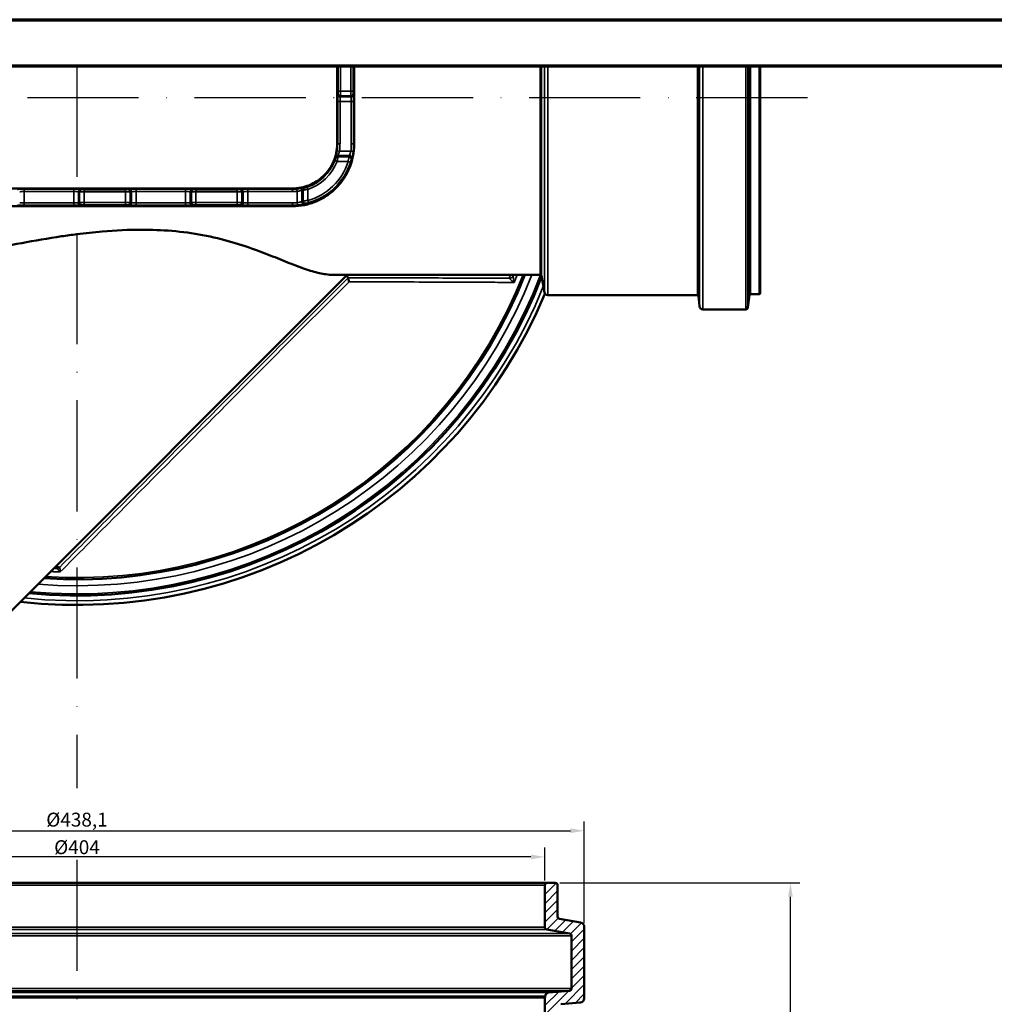
# Model space of a CAD drawing. Units: millimetres. Extents: x 3555 to 4391, y -2015 to -1420.
# Drawn here: x 3728 to 3939, y -1633 to -1421 of the extents above; entities that cross this region are included whole.
import ezdxf

# ---------------------------------------------------------------- set-up
doc = ezdxf.new("R2010")
doc.units = ezdxf.units.MM
doc.header["$LTSCALE"] = 2
doc.linetypes.add('ACAD_ISO10W100', pattern=[18, 12, -3, 0, -3])
for name, color, linetype, lineweight in [('Rahmen (ISO)', 7, 'Continuous', 70), ('Sichtbar (ISO)', 7, 'Continuous', 50), ('Sichtbar schmal (ISO)', 7, 'Continuous', 35)]:
    doc.layers.add(name, color=color, linetype=linetype, lineweight=lineweight)
doc.styles.add('Notiztext (DIN)', font='isocpeur.ttf')
doc.dimstyles.new('1_2', dxfattribs={"dimscale": 2, "dimtxt": 1.5, "dimasz": 1.5, "dimexe": 1, "dimexo": 0.5, "dimgap": 0.3, "dimtad": 1, "dimlfac": 2, "dimrnd": 1e-08, "dimzin": 0, "dimtxsty": 'Notiztext (DIN)', "dimcen": 0.09, "dimdle": 10, "dimclrd": 256, "dimclre": 256, "dimclrt": 256, "dimadec": 0, "dimazin": 0, "dimtfac": 1, "dimtmove": 0, "dimatfit": 3, "dimfxl": 1, "dimtolj": 1, "dimtzin": 0, "dimlwd": -1, "dimlwe": -1, "dimarcsym": 0})

# ---------------------------------------------------------------- blocks, each defined once
blk = doc.blocks.new('*D103')
at = {"transparency": 16777216}
for p, q in [((3631.06, -1615.75), (3631.06, -1593.78)), ((3850.11, -1615.75), (3850.11, -1593.78)), ((3634.06, -1595.78), (3847.11, -1595.78))]:
    blk.add_line(p, q, dxfattribs=at)
for points in [[(3634.06, -1595.28), (3634.06, -1596.28), (3631.06, -1595.78)], [(3847.11, -1595.28), (3847.11, -1596.28), (3850.11, -1595.78)]]:
    blk.add_solid(points, dxfattribs=at)
at = {"layer": 'Defpoints', "color": 0, "transparency": 16777216}
for p in [(3850.11, -1595.78), (3631.06, -1616.75), (3850.11, -1616.75)]:
    blk.add_point(p, dxfattribs=at)
at = {"transparency": 16777216, "insert": (3740.59, -1593.38), "char_height": 3, "attachment_point": 5, "style": 'Notiztext (DIN)'}
blk.add_mtext('\\A1;%%C438,1', dxfattribs=at)
blk = doc.blocks.new('*D104')
at = {"transparency": 16777216}
for p, q in [((3639.59, -1606.54), (3639.59, -1599.43)), ((3841.59, -1606.54), (3841.59, -1599.43)), ((3838.59, -1601.43), (3642.59, -1601.43))]:
    blk.add_line(p, q, dxfattribs=at)
for points in [[(3642.59, -1600.93), (3642.59, -1601.93), (3639.59, -1601.43)], [(3838.59, -1600.93), (3838.59, -1601.93), (3841.59, -1601.43)]]:
    blk.add_solid(points, dxfattribs=at)
at = {"layer": 'Defpoints', "color": 0, "transparency": 16777216}
for p in [(3639.59, -1601.43), (3639.59, -1607.54), (3841.59, -1607.54)]:
    blk.add_point(p, dxfattribs=at)
at = {"transparency": 16777216, "insert": (3740.59, -1599.33), "char_height": 3, "attachment_point": 5, "style": 'Notiztext (DIN)'}
blk.add_mtext('\\A1;%%C404', dxfattribs=at)
blk = doc.blocks.new('*D111')
at = {"transparency": 16777216}
for p, q in [((3844.84, -1607.04), (3896.6, -1607.04)), ((3894.6, -1770.77), (3894.6, -1610.04)), ((3891.56, -1773.77), (3896.6, -1773.77))]:
    blk.add_line(p, q, dxfattribs=at)
for points in [[(3894.1, -1610.04), (3895.1, -1610.04), (3894.6, -1607.04)], [(3894.1, -1770.77), (3895.1, -1770.77), (3894.6, -1773.77)]]:
    blk.add_solid(points, dxfattribs=at)
at = {"layer": 'Defpoints', "color": 0, "transparency": 16777216}
for p in [(3843.84, -1607.04), (3894.6, -1607.04), (3890.56, -1773.77)]:
    blk.add_point(p, dxfattribs=at)
at = {"transparency": 16777216, "insert": (3892.2, -1690.41), "char_height": 3, "attachment_point": 5, "rotation": 90, "style": 'Notiztext (DIN)'}
blk.add_mtext('\\A1;333,5', dxfattribs=at)

msp = doc.modelspace()

# ---------------------------------------------------------------- linework, layer by layer
at = {"color": 0, "linetype": 'ACAD_ISO10W100'}
for p, q in [((3740.585, -1430.636), (3740.585, -1586.588)), ((3898.288, -1437.531), (3615.288, -1437.531)), ((3740.585, -1602.037), (3740.585, -1828.037))]:
    msp.add_line(p, q, dxfattribs=at)
at = {"color": 1}
for p, q in [((3842.077, -1607.037), (3841.585, -1607.53)), ((3844.036, -1607.079), (3841.585, -1609.53)), ((3844.335, -1608.78), (3841.585, -1611.53)), ((3844.335, -1610.78), (3841.585, -1613.53)), ((3844.335, -1612.78), (3841.585, -1615.53)), ((3844.471, -1614.644), (3842.012, -1617.103)), ((3846.086, -1615.029), (3843.712, -1617.403)), ((3847.786, -1615.329), (3845.412, -1617.703)), ((3849.47, -1615.645), (3847.092, -1618.023)), ((3850.11, -1617.005), (3847.36, -1619.755)), ((3850.11, -1619.005), (3847.36, -1621.755)), ((3850.11, -1621.005), (3847.36, -1623.755)), ((3850.11, -1623.005), (3847.36, -1625.755)), ((3850.11, -1625.005), (3847.36, -1627.755)), ((3850.11, -1627.005), (3847.36, -1629.755)), ((3846.779, -1630.336), (3841.583, -1635.532)), ((3850.11, -1629.005), (3845.946, -1633.169)), ((3844.588, -1630.527), (3841.584, -1633.531)), ((3842.396, -1630.719), (3841.686, -1631.429)), ((3850.11, -1631.005), (3848.138, -1632.977))]:
    msp.add_line(p, q, dxfattribs=at)
at = {"layer": 'Rahmen (ISO)'}
for p, q in [((3554.704, -1420.681), (4390.971, -1420.681)), ((3564.66, -1430.636), (4381.016, -1430.636))]:
    msp.add_line(p, q, dxfattribs=at)
at = {"layer": 'Sichtbar (ISO)'}
for p, q in [((3888.085, -1430.636), (3888.085, -1479.712)), ((3787.085, -1457.114), (3694.085, -1457.114)), ((3787.085, -1460.954), (3694.085, -1460.954)), ((3798.827, -1475.864), (3718.202, -1556.489)), ((3795.835, -1475.762), (3840.607, -1475.762)), ((3798.799, -1475.891), (3799.152, -1476.388)), ((3840.853, -1475.969), (3841.483, -1479.542)), ((3874.514, -1480.162), (3842.222, -1480.162)), ((3874.763, -1480.39), (3874.95, -1482.527)), ((3885.755, -1480.181), (3885.437, -1482.773)), ((3887.835, -1479.962), (3886.003, -1479.962)), ((3884.941, -1483.212), (3875.697, -1483.212)), ((3639.085, -1607.037), (3842.085, -1607.037)), ((3841.585, -1616.609), (3841.585, -1607.537)), ((3842.085, -1607.037), (3843.835, -1607.037)), ((3844.335, -1607.537), (3844.335, -1614.301)), ((3844.748, -1614.794), (3849.284, -1615.593)), ((3846.947, -1617.974), (3841.998, -1617.101)), ((3850.11, -1616.578), (3850.11, -1631.888)), ((3847.36, -1629.827), (3847.36, -1618.466)), ((3842.37, -1630.721), (3846.904, -1630.325)), ((3841.585, -1631.787), (3639.585, -1631.787)), ((3841.535, -1707.037), (3841.585, -1631.787)), ((3841.585, -1631.787), (3841.685, -1631.787)), ((3841.685, -1631.787), (3841.685, -1631.469)), ((3849.197, -1632.885), (3845.042, -1633.248))]:
    msp.add_line(p, q, dxfattribs=at)
for centre, radius, start, end in [((3740.585, -1437.512), 107.5, 264.44727, 338.91868), ((3740.585, -1437.512), 104, 266.05251, 338.42071), ((3840.607, -1476.012), 0.25, 10, 90), ((3740.585, -1437.512), 109.525, 263.58101, 337.26796), ((3842.222, -1479.412), 0.75, 190, 270), ((3874.514, -1480.412), 0.25, 5, 90), ((3886.003, -1480.212), 0.25, 90, 173), ((3887.835, -1479.712), 0.25, 270, 0), ((3875.697, -1482.462), 0.75, 185, 270), ((3884.941, -1482.712), 0.5, 270, 353), ((3842.085, -1607.537), 0.5, 90, 180), ((3843.835, -1607.537), 0.5, 0, 90), ((3844.835, -1614.301), 0.5, 180, 260), ((3842.085, -1616.609), 0.5, 180, 260), ((3849.11, -1616.578), 1, 0, 80), ((3846.86, -1618.466), 0.5, 0, 80), ((3846.86, -1629.827), 0.5, 275, 0), ((3842.435, -1631.469), 0.75, 95, 180), ((3849.11, -1631.888), 1, 275, 0)]:
    msp.add_arc(centre, radius, start, end, dxfattribs=at)
for centre, major_axis, ratio, start_param, end_param in [((3796.139, -1437.512), (0, -38.25), 0.0166667, 1.3062847, 1.7515375), ((3801.031, -1437.512), (0, -38.25), 0.0166667, 4.5316479, 4.9769006), ((3744.733, -1475.864), (54.096, 0.005), 0.0091206, 6.2740634, 6.4820733)]:
    msp.add_ellipse(centre, major_axis=major_axis, ratio=ratio, start_param=start_param, end_param=end_param, dxfattribs=at)
for points, knots in [([(3800.416, -1447.512), (3800.42, -1448.399), (3800.335, -1449.306), (3799.979, -1451.089), (3799.708, -1451.967), (3799.001, -1453.638), (3798.564, -1454.432), (3797.559, -1455.896), (3796.99, -1456.566), (3795.817, -1457.713), (3795.175, -1458.24), (3793.77, -1459.18), (3793.005, -1459.593), (3791.395, -1460.265), (3790.547, -1460.525), (3788.822, -1460.869), (3787.945, -1460.954), (3787.085, -1460.954)], [-4.2688247, -4.2688247, -4.2688247, -4.2688247, -3.7172136, -3.7172136, -3.1656025, -3.1656025, -2.6139913, -2.6139913, -2.0623802, -2.0623802, -1.5467852, -1.5467852, -1.0311901, -1.0311901, -0.5155951, -0.5155951, 0, 0, 0, 0]), ([(3796.755, -1447.512), (3796.752, -1448.14), (3796.687, -1448.783), (3796.424, -1450.054), (3796.226, -1450.682), (3795.71, -1451.879), (3795.39, -1452.45), (3794.656, -1453.503), (3794.241, -1453.986), (3793.382, -1454.812), (3792.913, -1455.19), (3791.888, -1455.862), (3791.332, -1456.157), (3790.166, -1456.632), (3789.555, -1456.815), (3788.319, -1457.055), (3787.694, -1457.114), (3787.085, -1457.114)], [2.9422233, 2.9422233, 2.9422233, 2.9422233, 3.3324754, 3.3324754, 3.7227274, 3.7227274, 4.1129794, 4.1129794, 4.5032315, 4.5032315, 4.8683644, 4.8683644, 5.2334973, 5.2334973, 5.5986302, 5.5986302, 5.9637631, 5.9637631, 5.9637631, 5.9637631]), ([(3740.585, -1466.989), (3742.41, -1466.758), (3744.236, -1466.561), (3748.953, -1466.158), (3751.82, -1466.022), (3756.681, -1466.022), (3758.883, -1466.101), (3763.317, -1466.478), (3765.549, -1466.777), (3769.887, -1467.59), (3771.997, -1468.104), (3775.972, -1469.256), (3777.837, -1469.892), (3781.011, -1471.06), (3782.47, -1471.634), (3785.27, -1472.754), (3786.612, -1473.298), (3789.127, -1474.257), (3790.301, -1474.673), (3792.457, -1475.312), (3793.439, -1475.535), (3794.838, -1475.724), (3795.343, -1475.762), (3795.835, -1475.762)], [49.6716033, 49.6716033, 49.6716033, 49.6716033, 50.700473, 50.700473, 52.3535346, 52.3535346, 53.6171836, 53.6171836, 54.8808327, 54.8808327, 56.1444818, 56.1444818, 57.4081308, 57.4081308, 58.4998105, 58.4998105, 59.5914901, 59.5914901, 60.6831697, 60.6831697, 61.7748493, 61.7748493, 62.4102614, 62.4102614, 62.4102614, 62.4102614]), ([(3694.805, -1475.723), (3695.051, -1475.705), (3695.305, -1475.682), (3696.981, -1475.504), (3698.701, -1475.213), (3702.523, -1474.476), (3704.626, -1474.029), (3711.248, -1472.581), (3716.079, -1471.48), (3723.158, -1469.98), (3725.861, -1469.428), (3731.455, -1468.375), (3734.348, -1467.875), (3738.371, -1467.282), (3739.478, -1467.13), (3740.585, -1466.989)], [39.5673922, 39.5673922, 39.5673922, 39.5673922, 39.8348282, 39.8348282, 41.3114432, 41.3114432, 42.7880582, 42.7880582, 45.7412882, 45.7412882, 47.3943498, 47.3943498, 49.0474114, 49.0474114, 49.6716033, 49.6716033, 49.6716033, 49.6716033]), ([(3799.147, -1476.396), (3799.134, -1476.411), (3799.13, -1476.449), (3799.143, -1476.567), (3799.16, -1476.648), (3799.206, -1476.816), (3799.23, -1476.894), (3799.285, -1477.061), (3799.317, -1477.15), (3799.352, -1477.242), (3799.352, -1477.243), (3799.353, -1477.244)], [-0.27313355, -0.27313355, -0.27313355, -0.27313355, -0.19873258, -0.19873258, -0.11861034, -0.11861034, -0.05962437, -0.05962437, 0, 0, 0.00068588, 0.00068588, 0.00068588, 0.00068588]), ([(3834.79, -1475.897), (3834.793, -1475.889), (3834.796, -1475.883), (3834.8, -1475.874), (3834.801, -1475.871), (3834.801, -1475.871)], [0, 0, 0, 0, 0.030526005, 0.030526005, 0.061052009, 0.061052009, 0.061052009, 0.061052009])]:
    msp.add_open_spline(points, degree=3, knots=knots, dxfattribs=at)
for points in [[(3799.147, -1476.396), (3799.151, -1476.391), (3799.152, -1476.388), (3799.152, -1476.388)], [(3834.845, -1475.762), (3834.827, -1475.807), (3834.808, -1475.852), (3834.79, -1475.897)], [(3834.801, -1475.871), (3834.815, -1475.834), (3834.83, -1475.798), (3834.845, -1475.762)]]:
    msp.add_open_spline(points, degree=3, dxfattribs=at)
at = {"layer": 'Sichtbar schmal (ISO)'}
for p, q in [((3796.952, -1430.636), (3796.952, -1436.096)), ((3797.452, -1436.096), (3797.452, -1430.636)), ((3799.719, -1430.636), (3799.719, -1436.096)), ((3800.218, -1436.096), (3800.218, -1430.636)), ((3840.607, -1430.636), (3840.607, -1475.762)), ((3840.853, -1430.636), (3840.853, -1475.969)), ((3841.483, -1430.636), (3841.483, -1479.542)), ((3842.222, -1430.636), (3842.222, -1480.162)), ((3874.514, -1430.636), (3874.514, -1480.162)), ((3874.763, -1430.636), (3874.763, -1480.39)), ((3874.95, -1430.636), (3874.95, -1482.527)), ((3875.697, -1430.636), (3875.697, -1483.212)), ((3884.941, -1430.636), (3884.941, -1483.212)), ((3885.437, -1430.636), (3885.437, -1482.773)), ((3885.755, -1430.636), (3885.755, -1480.181)), ((3886.003, -1430.636), (3886.003, -1479.962)), ((3887.835, -1430.636), (3887.835, -1479.962)), ((3796.944, -1436.594), (3796.892, -1436.871)), ((3797.452, -1436.096), (3796.952, -1436.096)), ((3799.719, -1436.096), (3797.452, -1436.096)), ((3799.719, -1436.096), (3800.218, -1436.096)), ((3800.279, -1436.871), (3800.226, -1436.594)), ((3797.369, -1438.366), (3796.869, -1438.366)), ((3796.869, -1438.366), (3796.869, -1447.512)), ((3797.369, -1447.512), (3797.369, -1438.366)), ((3797.369, -1438.366), (3799.802, -1438.366)), ((3797.391, -1437.37), (3797.444, -1437.092)), ((3799.779, -1437.37), (3797.391, -1437.37)), ((3797.444, -1437.092), (3799.726, -1437.092)), ((3799.726, -1437.092), (3799.779, -1437.37)), ((3799.802, -1438.366), (3799.802, -1447.512)), ((3799.802, -1438.366), (3800.302, -1438.366)), ((3800.302, -1447.512), (3800.302, -1438.366)), ((3796.869, -1447.512), (3796.755, -1447.512)), ((3797.369, -1447.512), (3796.869, -1447.512)), ((3799.802, -1447.512), (3800.302, -1447.512)), ((3800.416, -1447.512), (3800.302, -1447.512)), ((3797.256, -1449.033), (3796.761, -1448.959)), ((3799.711, -1449.033), (3797.256, -1449.033)), ((3799.711, -1449.033), (3800.207, -1449.093)), ((3796.734, -1451.303), (3796.269, -1451.12)), ((3796.734, -1451.303), (3799.136, -1451.303)), ((3799.29, -1450.307), (3796.907, -1450.307)), ((3796.94, -1450.029), (3799.416, -1450.029)), ((3799.136, -1451.303), (3799.613, -1451.453)), ((3729.22, -1457.795), (3729.22, -1457.295)), ((3739.888, -1457.295), (3729.22, -1457.295)), ((3729.22, -1457.795), (3739.888, -1457.795)), ((3729.22, -1460.229), (3729.22, -1457.795)), ((3739.888, -1457.795), (3739.888, -1457.295)), ((3739.888, -1457.795), (3739.888, -1460.229)), ((3740.884, -1457.818), (3741.162, -1457.871)), ((3740.884, -1460.206), (3740.884, -1457.818)), ((3741.162, -1457.871), (3741.162, -1460.153)), ((3741.66, -1457.371), (3741.382, -1457.318)), ((3742.158, -1457.879), (3742.158, -1457.379)), ((3751.075, -1457.379), (3742.158, -1457.379)), ((3742.158, -1457.879), (3751.075, -1457.879)), ((3742.158, -1460.145), (3742.158, -1457.879)), ((3751.075, -1457.879), (3751.075, -1457.379)), ((3751.075, -1457.879), (3751.075, -1460.145)), ((3751.851, -1457.318), (3751.573, -1457.371)), ((3752.071, -1457.871), (3752.349, -1457.818)), ((3752.071, -1460.153), (3752.071, -1457.871)), ((3752.349, -1457.818), (3752.349, -1460.206)), ((3753.345, -1457.795), (3753.345, -1457.295)), ((3764.013, -1457.295), (3753.345, -1457.295)), ((3753.345, -1457.795), (3764.013, -1457.795)), ((3753.345, -1460.229), (3753.345, -1457.795)), ((3764.013, -1457.795), (3764.013, -1457.295)), ((3764.013, -1457.795), (3764.013, -1460.229)), ((3765.009, -1457.818), (3765.287, -1457.871)), ((3765.009, -1460.206), (3765.009, -1457.818)), ((3765.287, -1457.871), (3765.287, -1460.153)), ((3765.785, -1457.371), (3765.507, -1457.318)), ((3766.283, -1457.879), (3766.283, -1457.379)), ((3775.2, -1457.379), (3766.283, -1457.379)), ((3766.283, -1457.879), (3775.2, -1457.879)), ((3766.283, -1460.145), (3766.283, -1457.879)), ((3775.2, -1457.879), (3775.2, -1457.379)), ((3775.2, -1457.879), (3775.2, -1460.145)), ((3775.976, -1457.318), (3775.698, -1457.371)), ((3776.196, -1457.871), (3776.474, -1457.818)), ((3776.196, -1460.153), (3776.196, -1457.871)), ((3776.474, -1457.818), (3776.474, -1460.206)), ((3777.47, -1457.795), (3777.47, -1457.295)), ((3787.085, -1457.295), (3777.47, -1457.295)), ((3777.47, -1457.795), (3787.085, -1457.795)), ((3777.47, -1460.229), (3777.47, -1457.795)), ((3787.085, -1457.295), (3787.085, -1457.114)), ((3787.085, -1457.795), (3787.085, -1457.295)), ((3788.137, -1457.741), (3788.086, -1457.244)), ((3788.137, -1457.741), (3788.137, -1460.185)), ((3789.134, -1459.948), (3789.134, -1457.499)), ((3789.411, -1457.479), (3789.411, -1459.833)), ((3790.247, -1456.858), (3790.408, -1457.332)), ((3790.408, -1459.701), (3790.408, -1457.332)), ((3729.22, -1460.229), (3729.22, -1460.728)), ((3739.888, -1460.229), (3729.22, -1460.229)), ((3739.888, -1460.229), (3739.888, -1460.728)), ((3741.162, -1460.153), (3740.884, -1460.206)), ((3742.158, -1460.145), (3742.158, -1460.645)), ((3751.075, -1460.145), (3742.158, -1460.145)), ((3751.075, -1460.145), (3751.075, -1460.645)), ((3752.349, -1460.206), (3752.071, -1460.153)), ((3753.345, -1460.229), (3753.345, -1460.728)), ((3764.013, -1460.229), (3753.345, -1460.229)), ((3764.013, -1460.229), (3764.013, -1460.728)), ((3765.287, -1460.153), (3765.009, -1460.206)), ((3766.283, -1460.145), (3766.283, -1460.645)), ((3775.2, -1460.145), (3766.283, -1460.145)), ((3775.2, -1460.145), (3775.2, -1460.645)), ((3776.474, -1460.206), (3776.196, -1460.153)), ((3777.47, -1460.229), (3777.47, -1460.728)), ((3787.085, -1460.229), (3777.47, -1460.229)), ((3787.085, -1460.229), (3787.085, -1460.728)), ((3788.137, -1460.185), (3788.179, -1460.683)), ((3790.408, -1459.701), (3790.539, -1460.183)), ((3729.22, -1460.728), (3739.888, -1460.728)), ((3741.382, -1460.706), (3741.66, -1460.653)), ((3742.158, -1460.645), (3751.075, -1460.645)), ((3751.573, -1460.653), (3751.851, -1460.706)), ((3753.345, -1460.728), (3764.013, -1460.728)), ((3765.507, -1460.706), (3765.785, -1460.653)), ((3766.283, -1460.645), (3775.2, -1460.645)), ((3775.698, -1460.653), (3775.976, -1460.706)), ((3777.47, -1460.728), (3787.085, -1460.728)), ((3787.085, -1460.954), (3787.085, -1460.728)), ((3841.585, -1607.537), (3639.585, -1607.537)), ((3841.998, -1617.101), (3639.172, -1617.101)), ((3841.585, -1616.609), (3639.585, -1616.609)), ((3847.36, -1618.466), (3633.81, -1618.466)), ((3846.947, -1617.974), (3634.223, -1617.974)), ((3847.36, -1629.827), (3633.81, -1629.827)), ((3846.904, -1630.325), (3634.267, -1630.325)), ((3842.37, -1630.721), (3638.801, -1630.721)), ((3841.685, -1631.469), (3639.485, -1631.469))]:
    msp.add_line(p, q, dxfattribs=at)
for centre, radius, start, end in [((3787.085, -1447.512), 9.783, 351.49364, 0), ((3787.085, -1447.512), 10.283, 351.49364, 0), ((3787.085, -1447.512), 12.717, 353.13004, 0), ((3787.085, -1447.512), 13.217, 353.13004, 0), ((3787.085, -1447.512), 9.867, 288.69192, 338.54872), ((3787.085, -1447.512), 10.367, 288.69192, 338.54872), ((3787.085, -1447.512), 12.633, 285.2471, 342.53651), ((3787.085, -1447.512), 13.133, 285.2471, 342.53651), ((3787.085, -1447.512), 9.783, 270, 275.87291), ((3787.085, -1447.512), 10.283, 270, 275.87291), ((3787.085, -1447.512), 12.717, 270, 274.7463), ((3787.085, -1447.512), 13.217, 270, 274.7463), ((3740.585, -1437.512), 107.135, 264.60813, 339.07937), ((3740.585, -1437.512), 105.369, 265.40723, 338.71489), ((3740.585, -1437.512), 103.629, 266.23119, 338.33965), ((3740.585, -1437.512), 108.612, 263.9662, 337.95869)]:
    msp.add_arc(centre, radius, start, end, dxfattribs=at)
for centre, major_axis, ratio, start_param, end_param in [((3796.894, -1438.366), (0, -1.5), 0.0166667, 3.2288591, 4.712389), ((3797.391, -1436.871), (-0.491, 0.094), 0.9960574, 0.1889729, 1.7583168), ((3796.944, -1436.096), (0, -0.5), 0.0166667, 0.0872665, 1.5707963), ((3797.444, -1436.594), (-0.491, 0.094), 0.9960574, 0.1889729, 1.7583168), ((3797.444, -1436.096), (0, 1), 0.0083333, 3.2288591, 4.712389), ((3799.727, -1436.096), (0, -1), 0.0083333, 4.712389, 6.1959188), ((3799.726, -1436.594), (0.491, 0.094), 0.9960574, 4.5248685, 6.0942125), ((3799.779, -1436.871), (0.491, 0.094), 0.9960574, 4.5248685, 6.0942125), ((3800.227, -1436.096), (0, 0.5), 0.0166667, 1.5707963, 3.0543262), ((3800.277, -1438.366), (0, 1.5), 0.0166667, 4.712389, 6.1959188), ((3797.394, -1438.366), (0, 1), 0.025, 0.0872665, 1.5707963), ((3799.777, -1438.366), (0, -1), 0.025, 1.5707963, 3.0543262), ((3796.907, -1450.805), (-0.496, 0.067), 0.9961264, 4.8454424, 6.0925201), ((3796.94, -1450.527), (-0.497, 0.053), 0.9961516, 4.8183314, 6.0918907), ((3799.29, -1450.805), (0.453, -0.212), 0.99537, 0.1742563, 2.0060394), ((3799.416, -1450.527), (0.458, -0.202), 0.9954608, 0.1760034, 1.9841836), ((3729.22, -1457.32), (-1.5, 0), 0.0166667, 4.712389, 6.1959188), ((3729.22, -1457.82), (1, 0), 0.025, 1.5707963, 3.0543262), ((3739.888, -1457.32), (-1.5, 0), 0.0166667, 3.2288591, 4.712389), ((3739.888, -1457.82), (1, 0), 0.025, 0.0872665, 1.5707963), ((3741.382, -1457.818), (0.094, 0.491), 0.9960574, 0.1889729, 1.7583168), ((3741.66, -1457.871), (0.094, 0.491), 0.9960574, 0.1889729, 1.7583168), ((3742.158, -1457.87), (1, 0), 0.0083333, 3.2288591, 4.712389), ((3742.158, -1457.37), (-0.5, 0), 0.0166667, 0.0872665, 1.5707963), ((3751.075, -1457.37), (-0.5, 0), 0.0166667, 1.5707963, 3.0543262), ((3751.075, -1457.87), (1, 0), 0.0083333, 4.712389, 6.1959188), ((3751.573, -1457.871), (-0.094, 0.491), 0.9960574, 4.5248685, 6.0942125), ((3753.345, -1457.32), (-1.5, 0), 0.0166667, 4.712389, 6.1959188), ((3751.851, -1457.818), (-0.094, 0.491), 0.9960574, 4.5248685, 6.0942125), ((3753.345, -1457.82), (1, 0), 0.025, 1.5707963, 3.0543262), ((3764.013, -1457.32), (-1.5, 0), 0.0166667, 3.2288591, 4.712389), ((3764.013, -1457.82), (1, 0), 0.025, 0.0872665, 1.5707963), ((3765.507, -1457.818), (0.094, 0.491), 0.9960574, 0.1889729, 1.7583168), ((3765.785, -1457.871), (0.094, 0.491), 0.9960574, 0.1889729, 1.7583168), ((3766.283, -1457.87), (1, 0), 0.0083333, 3.2288591, 4.712389), ((3766.283, -1457.37), (-0.5, 0), 0.0166667, 0.0872665, 1.5707963), ((3775.2, -1457.37), (-0.5, 0), 0.0166667, 1.5707963, 3.0543262), ((3775.2, -1457.87), (1, 0), 0.0083333, 4.712389, 6.1959188), ((3775.698, -1457.871), (-0.094, 0.491), 0.9960574, 4.5248685, 6.0942125), ((3777.47, -1457.32), (-1.5, 0), 0.0166667, 4.712389, 6.1959188), ((3775.976, -1457.818), (-0.094, 0.491), 0.9960574, 4.5248685, 6.0942125), ((3777.47, -1457.82), (1, 0), 0.025, 1.5707963, 3.0543262), ((3789.632, -1457.499), (-0.029, 0.499), 0.9961818, 0.1920578, 1.5126901), ((3789.909, -1457.479), (-0.043, 0.498), 0.9961671, 0.1916861, 1.4859629), ((3729.22, -1460.204), (-1, 0), 0.025, 0.0872665, 1.5707963), ((3739.888, -1460.204), (-1, 0), 0.025, 1.5707963, 3.0543262), ((3741.382, -1460.206), (0.094, -0.491), 0.9960574, 4.5248685, 6.0942125), ((3742.158, -1460.154), (-1, 0), 0.0083333, 4.712389, 6.1959188), ((3741.66, -1460.153), (0.094, -0.491), 0.9960574, 4.5248685, 6.0942125), ((3751.075, -1460.154), (-1, 0), 0.0083333, 3.2288591, 4.712389), ((3751.573, -1460.153), (-0.094, -0.491), 0.9960574, 0.1889729, 1.7583168), ((3751.851, -1460.206), (-0.094, -0.491), 0.9960574, 0.1889729, 1.7583168), ((3753.345, -1460.204), (-1, 0), 0.025, 0.0872665, 1.5707963), ((3764.013, -1460.204), (-1, 0), 0.025, 1.5707963, 3.0543262), ((3765.507, -1460.206), (0.094, -0.491), 0.9960574, 4.5248685, 6.0942125), ((3766.283, -1460.154), (-1, 0), 0.0083333, 4.712389, 6.1959188), ((3765.785, -1460.153), (0.094, -0.491), 0.9960574, 4.5248685, 6.0942125), ((3775.2, -1460.154), (-1, 0), 0.0083333, 3.2288591, 4.712389), ((3775.698, -1460.153), (-0.094, -0.491), 0.9960574, 0.1889729, 1.7583168), ((3775.976, -1460.206), (-0.094, -0.491), 0.9960574, 0.1889729, 1.7583168), ((3777.47, -1460.204), (-1, 0), 0.025, 0.0872665, 1.5707963), ((3789.632, -1459.948), (0.185, -0.464), 0.9955922, 4.3340671, 6.1045556), ((3789.909, -1459.833), (0.195, -0.46), 0.9955131, 4.3124254, 6.1061506), ((3729.22, -1460.703), (1.5, 0), 0.0166667, 3.2288591, 4.712389), ((3739.888, -1460.703), (1.5, 0), 0.0166667, 4.712389, 6.1959188), ((3742.158, -1460.653), (0.5, 0), 0.0166667, 1.5707963, 3.0543262), ((3751.075, -1460.653), (0.5, 0), 0.0166667, 0.0872665, 1.5707963), ((3753.345, -1460.703), (1.5, 0), 0.0166667, 3.2288591, 4.712389), ((3764.013, -1460.703), (1.5, 0), 0.0166667, 4.712389, 6.1959188), ((3766.283, -1460.653), (0.5, 0), 0.0166667, 1.5707963, 3.0543262), ((3775.2, -1460.653), (0.5, 0), 0.0166667, 0.0872665, 1.5707963), ((3777.47, -1460.703), (1.5, 0), 0.0166667, 3.2288591, 4.712389), ((3833.875, -1475.494), (0.928, -0.373), 0.9999033, 5.0951046, 6.279287), ((3833.864, -1475.52), (0.926, -0.377), 0.9851004, 5.1295114, 6.2828665), ((3736.17, -1538.14), (-0.05, -0.999), 0.9997786, 0.0060349, 0.8353821), ((3736.18, -1538.14), (-0.045, -0.999), 0.9934259, 0.0011146, 0.8201666)]:
    msp.add_ellipse(centre, major_axis=major_axis, ratio=ratio, start_param=start_param, end_param=end_param, dxfattribs=at)
for points, knots in [([(3796.761, -1448.959), (3796.747, -1449.051), (3796.732, -1449.143), (3796.691, -1449.378), (3796.664, -1449.518), (3796.601, -1449.813), (3796.565, -1449.962), (3796.493, -1450.25), (3796.465, -1450.357), (3796.462, -1450.381)], [0, 0, 0, 0, 0.05883234, 0.05883234, 0.15296408, 0.15296408, 0.27533535, 0.27533535, 0.45003552, 0.45003552, 0.45003552, 0.45003552]), ([(3796.94, -1450.029), (3796.943, -1450.012), (3796.973, -1449.938), (3797.049, -1449.736), (3797.087, -1449.632), (3797.153, -1449.424), (3797.182, -1449.327), (3797.225, -1449.162), (3797.241, -1449.098), (3797.256, -1449.033)], [-0.45003552, -0.45003552, -0.45003552, -0.45003552, -0.27533535, -0.27533535, -0.15296408, -0.15296408, -0.05883234, -0.05883234, 0, 0, 0, 0]), ([(3799.711, -1449.033), (3799.674, -1449.235), (3799.624, -1449.435), (3799.542, -1449.707), (3799.51, -1449.8), (3799.463, -1449.925), (3799.445, -1449.968), (3799.425, -1450.012), (3799.419, -1450.024), (3799.416, -1450.029)], [-0.44919276, -0.44919276, -0.44919276, -0.44919276, -0.26614983, -0.26614983, -0.14786102, -0.14786102, -0.05686962, -0.05686962, 0, 0, 0, 0]), ([(3799.901, -1450.646), (3799.905, -1450.638), (3799.911, -1450.62), (3799.932, -1450.55), (3799.95, -1450.484), (3799.999, -1450.288), (3800.032, -1450.144), (3800.117, -1449.72), (3800.169, -1449.408), (3800.207, -1449.093)], [0, 0, 0, 0, 0.05686962, 0.05686962, 0.14786102, 0.14786102, 0.26614983, 0.26614983, 0.44919276, 0.44919276, 0.44919276, 0.44919276]), ([(3796.433, -1450.646), (3796.433, -1450.649), (3796.431, -1450.654), (3796.426, -1450.674), (3796.42, -1450.694), (3796.402, -1450.751), (3796.389, -1450.793), (3796.351, -1450.902), (3796.325, -1450.974), (3796.288, -1451.071), (3796.278, -1451.096), (3796.269, -1451.12)], [0, 0, 0, 0, 0.01850657, 0.01850657, 0.04811709, 0.04811709, 0.08661077, 0.08661077, 0.13665254, 0.13665254, 0.15324754, 0.15324754, 0.15324754, 0.15324754]), ([(3796.462, -1450.381), (3796.457, -1450.434), (3796.452, -1450.486), (3796.442, -1450.574), (3796.437, -1450.61), (3796.433, -1450.646)], [-1.462479156, -1.462479156, -1.462479156, -1.462479156, -1.446024782, -1.446024782, -1.434770341, -1.434770341, -1.434770341, -1.434770341]), ([(3796.734, -1451.303), (3796.744, -1451.252), (3796.754, -1451.2), (3796.793, -1450.995), (3796.82, -1450.844), (3796.86, -1450.615), (3796.874, -1450.527), (3796.893, -1450.407), (3796.899, -1450.366), (3796.905, -1450.323), (3796.907, -1450.312), (3796.907, -1450.307)], [-0.15324754, -0.15324754, -0.15324754, -0.15324754, -0.13665254, -0.13665254, -0.08661077, -0.08661077, -0.04811709, -0.04811709, -0.01850657, -0.01850657, 0, 0, 0, 0]), ([(3796.907, -1450.307), (3796.912, -1450.269), (3796.917, -1450.232), (3796.928, -1450.139), (3796.935, -1450.084), (3796.94, -1450.029)], [1.434770341, 1.434770341, 1.434770341, 1.434770341, 1.446024782, 1.446024782, 1.462479156, 1.462479156, 1.462479156, 1.462479156]), ([(3799.29, -1450.307), (3799.286, -1450.322), (3799.276, -1450.384), (3799.249, -1450.564), (3799.233, -1450.673), (3799.2, -1450.891), (3799.184, -1450.994), (3799.157, -1451.168), (3799.147, -1451.235), (3799.136, -1451.303)], [-0.15197178, -0.15197178, -0.15197178, -0.15197178, -0.09977932, -0.09977932, -0.05543296, -0.05543296, -0.02132037, -0.02132037, 0, 0, 0, 0]), ([(3799.416, -1450.029), (3799.398, -1450.068), (3799.381, -1450.107), (3799.339, -1450.2), (3799.315, -1450.254), (3799.29, -1450.307)], [-1.148870045, -1.148870045, -1.148870045, -1.148870045, -1.139520844, -1.139520844, -1.126646984, -1.126646984, -1.126646984, -1.126646984]), ([(3799.613, -1451.453), (3799.624, -1451.418), (3799.635, -1451.383), (3799.663, -1451.293), (3799.679, -1451.239), (3799.714, -1451.125), (3799.73, -1451.069), (3799.759, -1450.975), (3799.769, -1450.943), (3799.772, -1450.935)], [0, 0, 0, 0, 0.02132037, 0.02132037, 0.05543296, 0.05543296, 0.09977932, 0.09977932, 0.15197178, 0.15197178, 0.15197178, 0.15197178]), ([(3799.772, -1450.935), (3799.798, -1450.88), (3799.823, -1450.824), (3799.866, -1450.728), (3799.884, -1450.687), (3799.901, -1450.646)], [1.126646984, 1.126646984, 1.126646984, 1.126646984, 1.139520844, 1.139520844, 1.148870045, 1.148870045, 1.148870045, 1.148870045]), ([(3789.508, -1457.014), (3789.5, -1457.015), (3789.484, -1457.017), (3789.421, -1457.029), (3789.361, -1457.041), (3789.183, -1457.077), (3789.052, -1457.103), (3788.703, -1457.165), (3788.472, -1457.2), (3788.184, -1457.234), (3788.135, -1457.239), (3788.086, -1457.244)], [0, 0, 0, 0, 0.05648889, 0.05648889, 0.14687111, 0.14687111, 0.264368, 0.264368, 0.41711396, 0.41711396, 0.44801025, 0.44801025, 0.44801025, 0.44801025]), ([(3788.137, -1457.741), (3788.172, -1457.736), (3788.206, -1457.731), (3788.407, -1457.695), (3788.57, -1457.658), (3788.814, -1457.593), (3788.906, -1457.566), (3789.031, -1457.528), (3789.072, -1457.514), (3789.117, -1457.502), (3789.128, -1457.499), (3789.134, -1457.499)], [-0.44801025, -0.44801025, -0.44801025, -0.44801025, -0.41711396, -0.41711396, -0.264368, -0.264368, -0.14687111, -0.14687111, -0.05648889, -0.05648889, 0, 0, 0, 0]), ([(3789.134, -1457.499), (3789.173, -1457.496), (3789.212, -1457.494), (3789.304, -1457.487), (3789.358, -1457.483), (3789.411, -1457.479)], [-1.511382355, -1.511382355, -1.511382355, -1.511382355, -1.499900573, -1.499900573, -1.484057306, -1.484057306, -1.484057306, -1.484057306]), ([(3789.411, -1457.479), (3789.42, -1457.478), (3789.442, -1457.476), (3789.533, -1457.465), (3789.623, -1457.453), (3789.879, -1457.417), (3790.06, -1457.389), (3790.301, -1457.35), (3790.354, -1457.341), (3790.408, -1457.332)], [-0.15192358, -0.15192358, -0.15192358, -0.15192358, -0.12306445, -0.12306445, -0.07688983, -0.07688983, -0.01686283, -0.01686283, 0, 0, 0, 0]), ([(3789.773, -1456.998), (3789.722, -1457.002), (3789.671, -1457.005), (3789.583, -1457.01), (3789.545, -1457.012), (3789.508, -1457.014)], [1.484057306, 1.484057306, 1.484057306, 1.484057306, 1.499900573, 1.499900573, 1.511382355, 1.511382355, 1.511382355, 1.511382355]), ([(3790.247, -1456.858), (3790.222, -1456.867), (3790.197, -1456.875), (3790.082, -1456.913), (3789.996, -1456.939), (3789.874, -1456.974), (3789.831, -1456.985), (3789.788, -1456.995), (3789.777, -1456.997), (3789.773, -1456.998)], [0, 0, 0, 0, 0.01686283, 0.01686283, 0.07688983, 0.07688983, 0.12306445, 0.12306445, 0.15192358, 0.15192358, 0.15192358, 0.15192358]), ([(3789.134, -1459.948), (3789.117, -1459.958), (3789.042, -1459.986), (3788.839, -1460.047), (3788.736, -1460.075), (3788.528, -1460.121), (3788.431, -1460.141), (3788.266, -1460.168), (3788.202, -1460.177), (3788.137, -1460.185)], [-0.44771764, -0.44771764, -0.44771764, -0.44771764, -0.27268757, -0.27268757, -0.15149309, -0.15149309, -0.05826657, -0.05826657, 0, 0, 0, 0]), ([(3789.411, -1459.833), (3789.365, -1459.853), (3789.319, -1459.872), (3789.227, -1459.91), (3789.18, -1459.929), (3789.134, -1459.948)], [1.16252505, 1.16252505, 1.16252505, 1.16252505, 1.173536835, 1.173536835, 1.184548621, 1.184548621, 1.184548621, 1.184548621]), ([(3790.408, -1459.701), (3790.307, -1459.714), (3790.206, -1459.728), (3789.954, -1459.761), (3789.81, -1459.78), (3789.535, -1459.815), (3789.432, -1459.829), (3789.411, -1459.833)], [-0.15106795, -0.15106795, -0.15106795, -0.15106795, -0.11968875, -0.11968875, -0.06948203, -0.06948203, 0, 0, 0, 0]), ([(3789.732, -1460.437), (3789.78, -1460.418), (3789.829, -1460.399), (3789.925, -1460.36), (3789.973, -1460.341), (3790.021, -1460.321)], [-1.184548621, -1.184548621, -1.184548621, -1.184548621, -1.173536835, -1.173536835, -1.16252505, -1.16252505, -1.16252505, -1.16252505]), ([(3790.021, -1460.321), (3790.032, -1460.316), (3790.085, -1460.302), (3790.229, -1460.265), (3790.303, -1460.246), (3790.434, -1460.211), (3790.487, -1460.197), (3790.539, -1460.183)], [0, 0, 0, 0, 0.06948203, 0.06948203, 0.11968875, 0.11968875, 0.15106795, 0.15106795, 0.15106795, 0.15106795]), ([(3788.179, -1460.683), (3788.279, -1460.675), (3788.38, -1460.665), (3788.636, -1460.637), (3788.788, -1460.617), (3789.111, -1460.569), (3789.273, -1460.54), (3789.589, -1460.477), (3789.706, -1460.448), (3789.732, -1460.437)], [0, 0, 0, 0, 0.05826657, 0.05826657, 0.15149309, 0.15149309, 0.27268757, 0.27268757, 0.44771764, 0.44771764, 0.44771764, 0.44771764]), ([(3799.147, -1476.396), (3795.182, -1480.353), (3791.213, -1484.32), (3781.825, -1493.711), (3776.41, -1499.136), (3771.018, -1504.544), (3763.144, -1512.441), (3755.319, -1520.302), (3743.976, -1531.706), (3740.423, -1535.28), (3736.877, -1538.847)], [15.8401999, 15.8401999, 15.8401999, 15.8401999, 19.205882, 19.205882, 23.8081332, 23.8081332, 23.8081332, 30.5283866, 30.5283866, 33.6034372, 33.6034372, 33.6034372, 33.6034372]), ([(3736.978, -1539.915), (3740.719, -1536.141), (3744.466, -1532.362), (3755.98, -1520.753), (3763.776, -1512.897), (3771.617, -1505.016), (3776.987, -1499.618), (3782.378, -1494.208), (3791.635, -1484.945), (3795.495, -1481.09), (3799.353, -1477.244)], [-33.7813378, -33.7813378, -33.7813378, -33.7813378, -30.5283866, -30.5283866, -23.8081332, -23.8081332, -23.8081332, -19.205882, -19.205882, -15.9212735, -15.9212735, -15.9212735, -15.9212735]), ([(3833.875, -1476.493), (3832.937, -1476.49), (3831.999, -1476.487), (3826.339, -1476.47), (3821.614, -1476.455), (3816.884, -1476.44), (3810.981, -1476.422), (3805.073, -1476.404), (3799.152, -1476.388)], [2.3373803, 2.3373803, 2.3373803, 2.3373803, 2.9169112, 2.9169112, 5.8338224, 5.8338224, 5.8338224, 9.4742989, 9.4742989, 9.4742989, 9.4742989]), ([(3799.353, -1477.244), (3805.128, -1477.27), (3810.893, -1477.295), (3816.655, -1477.32), (3821.381, -1477.341), (3826.105, -1477.36), (3832.206, -1477.386), (3833.589, -1477.391), (3834.97, -1477.397)], [-9.3892312, -9.3892312, -9.3892312, -9.3892312, -5.8338224, -5.8338224, -5.8338224, -2.9169112, -2.9169112, -2.0625793, -2.0625793, -2.0625793, -2.0625793]), ([(3834.169, -1475.762), (3834.123, -1475.877), (3834.076, -1475.992), (3833.978, -1476.236), (3833.926, -1476.365), (3833.875, -1476.493)], [0.6228263, 0.6228263, 0.6228263, 0.6228263, 5.9825398, 5.9825398, 11.9650797, 11.9650797, 11.9650797, 11.9650797]), ([(3833.875, -1476.493), (3833.88, -1476.494), (3833.885, -1476.495), (3833.894, -1476.499), (3833.897, -1476.503), (3833.9, -1476.507)], [-0.061052009, -0.061052009, -0.061052009, -0.061052009, -0.030526005, -0.030526005, 0, 0, 0, 0]), ([(3833.9, -1476.507), (3833.907, -1476.517), (3833.922, -1476.535), (3833.983, -1476.594), (3834.039, -1476.644), (3834.196, -1476.778), (3834.302, -1476.865), (3834.552, -1477.068), (3834.698, -1477.184), (3834.891, -1477.335), (3834.93, -1477.366), (3834.97, -1477.397)], [-0.58610235, -0.58610235, -0.58610235, -0.58610235, -0.50565545, -0.50565545, -0.37694039, -0.37694039, -0.21967871, -0.21967871, -0.04378502, -0.04378502, 0.0010772, 0.0010772, 0.0010772, 0.0010772]), ([(3834.97, -1477.397), (3834.959, -1477.347), (3834.948, -1477.296), (3834.895, -1477.05), (3834.859, -1476.859), (3834.806, -1476.522), (3834.788, -1476.374), (3834.769, -1476.145), (3834.767, -1476.058), (3834.775, -1475.951), (3834.781, -1475.919), (3834.79, -1475.897)], [-0.0010772, -0.0010772, -0.0010772, -0.0010772, 0.04378502, 0.04378502, 0.21967871, 0.21967871, 0.37694039, 0.37694039, 0.50565545, 0.50565545, 0.58610235, 0.58610235, 0.58610235, 0.58610235]), ([(3835.34, -1476.51), (3835.303, -1476.601), (3835.265, -1476.691), (3835.228, -1476.782), (3835.143, -1476.987), (3835.057, -1477.192), (3834.97, -1477.397)], [8.02154531, 8.02154531, 8.02154531, 8.02154531, 8.08046861, 8.08046861, 8.08046861, 8.21421551, 8.21421551, 8.21421551, 8.21421551]), ([(3736.877, -1538.847), (3736.71, -1538.839), (3736.542, -1538.83), (3736.214, -1538.814), (3736.053, -1538.806), (3735.893, -1538.798)], [-9.5771197, -9.5771197, -9.5771197, -9.5771197, -4.7885598, -4.7885598, -0.2089872, -0.2089872, -0.2089872, -0.2089872]), ([(3736.875, -1538.854), (3736.874, -1538.853), (3736.874, -1538.852), (3736.875, -1538.85), (3736.876, -1538.849), (3736.877, -1538.847)], [0, 0, 0, 0, 0.014055244, 0.014055244, 0.028110488, 0.028110488, 0.028110488, 0.028110488]), ([(3736.978, -1539.915), (3736.968, -1539.781), (3736.957, -1539.65), (3736.934, -1539.379), (3736.921, -1539.242), (3736.901, -1539.034), (3736.892, -1538.958), (3736.881, -1538.88), (3736.878, -1538.861), (3736.875, -1538.854)], [-0.55123349, -0.55123349, -0.55123349, -0.55123349, -0.4151828, -0.4151828, -0.24459898, -0.24459898, -0.09407653, -0.09407653, 0, 0, 0, 0]), ([(3735.579, -1539.112), (3735.592, -1539.112), (3735.605, -1539.113), (3735.788, -1539.122), (3735.957, -1539.131), (3736.126, -1539.139)], [4.4184658, 4.4184658, 4.4184658, 4.4184658, 4.7885598, 4.7885598, 9.5771197, 9.5771197, 9.5771197, 9.5771197]), ([(3736.978, -1539.915), (3736.832, -1539.909), (3736.687, -1539.904), (3736.541, -1539.898), (3736.32, -1539.889), (3736.1, -1539.88), (3735.879, -1539.87)], [-0.08771209, -0.08771209, -0.08771209, -0.08771209, 0, 0, 0, 0.13280805, 0.13280805, 0.13280805, 0.13280805]), ([(3736.126, -1539.139), (3736.127, -1539.139), (3736.128, -1539.139), (3736.131, -1539.139), (3736.133, -1539.139), (3736.136, -1539.14)], [-0.028110488, -0.028110488, -0.028110488, -0.028110488, -0.014055244, -0.014055244, 0, 0, 0, 0]), ([(3736.136, -1539.14), (3736.154, -1539.14), (3736.18, -1539.151), (3736.265, -1539.201), (3736.333, -1539.254), (3736.502, -1539.405), (3736.605, -1539.506), (3736.799, -1539.712), (3736.889, -1539.811), (3736.978, -1539.915)], [0, 0, 0, 0, 0.09407653, 0.09407653, 0.24459898, 0.24459898, 0.4151828, 0.4151828, 0.55123349, 0.55123349, 0.55123349, 0.55123349])]:
    msp.add_open_spline(points, degree=3, knots=knots, dxfattribs=at)
for points in [[(3835.34, -1476.51), (3835.442, -1476.261), (3835.544, -1476.012), (3835.644, -1475.762)], [(3734.872, -1539.819), (3735.208, -1539.837), (3735.543, -1539.854), (3735.879, -1539.87)], [(3736.136, -1539.14), (3735.95, -1539.131), (3735.764, -1539.123), (3735.577, -1539.114)]]:
    msp.add_open_spline(points, degree=3, dxfattribs=at)

# ---------------------------------------------------------------- dimensions: what is measured, and where the dimension line sits
at = {"color": 5}
for base, p1, p2, override, picture, middle in [((3850.11, -1595.782), (3631.06, -1616.751), (3850.11, -1616.751), {"dimdec": 1}, '*D103', (3740.585, -1593.382)), ((3639.585, -1601.425), (3841.585, -1607.537), (3639.585, -1607.537), {"dimdec": 0}, '*D104', (3740.585, -1599.325))]:
    dim = msp.add_linear_dim(base=base, p1=p1, p2=p2, text='%%C<>', dimstyle='1_2', override=override, dxfattribs=at)
    dim.commit()
    dim.dimension.update_dxf_attribs({"geometry": picture, "text_midpoint": middle})
dim = msp.add_linear_dim(base=(3894.604, -1607.037), p1=(3890.557, -1773.774), p2=(3843.835, -1607.037), angle=90, dimstyle='1_2', override={"dimdec": 1}, dxfattribs=at)
dim.commit()
dim.dimension.update_dxf_attribs({"geometry": '*D111', "text_midpoint": (3892.204, -1690.405)})

doc.saveas('drawing.dxf')
